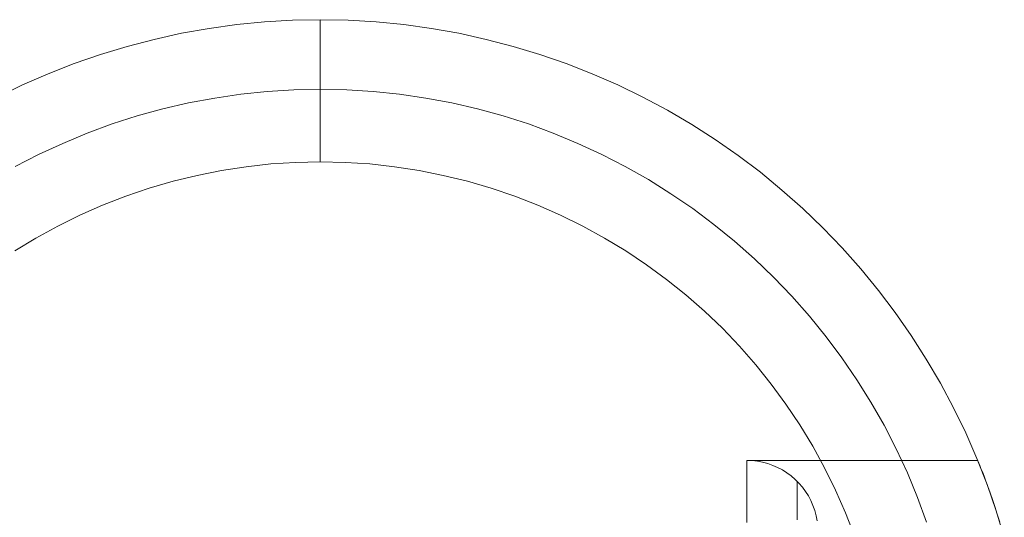
# Model space of a CAD drawing. Units: millimetres. Extents: x 23337 to 33736, y 10449 to 17649.
# Drawn here: x 27606 to 27675, y 15038 to 15073 of the extents above; entities that cross this region are included whole.
import ezdxf

# ---------------------------------------------------------------- set-up
doc = ezdxf.new("R2010")
doc.units = ezdxf.units.MM
doc.layers.add('matr', color=32, linetype='Continuous', lineweight=9)
doc.layers.add('net', color=251, linetype='Continuous', lineweight=9)

msp = doc.modelspace()

# ---------------------------------------------------------------- linework, layer by layer
at = {"layer": 'matr', "flags": 128}
for points in [[(27604.14, 15067.813), (27605.899, 15068.671), (27607.7, 15069.454), (27609.524, 15070.173), (27611.379, 15070.816), (27613.256, 15071.385), (27615.154, 15071.878), (27617.074, 15072.307), (27619.005, 15072.65), (27620.946, 15072.918), (27622.898, 15073.111), (27624.86, 15073.229), (27626.823, 15073.262), (27628.775, 15073.229), (27630.738, 15073.111), (27632.69, 15072.918), (27634.631, 15072.65), (27636.561, 15072.307), (27638.481, 15071.878), (27640.379, 15071.385), (27642.256, 15070.816), (27644.112, 15070.173), (27645.935, 15069.454), (27647.737, 15068.671), (27649.496, 15067.813), (27651.233, 15066.891), (27652.928, 15065.894), (27654.579, 15064.842), (27656.188, 15063.716), (27657.754, 15062.526), (27659.266, 15061.282), (27660.736, 15059.984), (27662.151, 15058.622), (27663.503, 15057.206), (27664.811, 15055.737), (27666.055, 15054.225), (27667.235, 15052.659), (27668.361, 15051.039), (27669.412, 15049.388), (27670.409, 15047.693), (27671.332, 15045.966), (27672.19, 15044.197), (27672.973, 15042.395), (27673.691, 15040.572), (27674.335, 15038.716), (27674.903, 15036.839)], [(27604.14, 15067.813), (27605.899, 15068.671), (27607.7, 15069.454), (27609.524, 15070.173), (27611.379, 15070.816), (27613.256, 15071.385), (27615.154, 15071.878), (27617.074, 15072.307), (27619.005, 15072.65), (27620.946, 15072.918), (27622.898, 15073.111), (27624.86, 15073.229), (27626.823, 15073.262), (27628.775, 15073.229), (27630.738, 15073.111), (27632.69, 15072.918), (27634.631, 15072.65), (27636.561, 15072.307), (27638.481, 15071.878), (27640.379, 15071.385), (27642.256, 15070.816), (27644.112, 15070.173), (27645.935, 15069.454), (27647.737, 15068.671), (27649.496, 15067.813), (27651.233, 15066.891), (27652.928, 15065.894), (27654.579, 15064.842), (27656.188, 15063.716), (27657.754, 15062.526), (27659.266, 15061.282), (27660.736, 15059.984), (27662.151, 15058.622), (27663.503, 15057.206), (27664.811, 15055.737), (27666.055, 15054.225), (27667.235, 15052.659), (27668.361, 15051.039), (27669.412, 15049.388), (27670.409, 15047.693), (27671.332, 15045.966), (27672.19, 15044.197), (27672.973, 15042.395), (27673.691, 15040.572), (27674.335, 15038.716), (27674.903, 15036.839)], [(27674.903, 15036.839), (27674.335, 15038.716), (27673.691, 15040.572), (27672.973, 15042.395), (27672.19, 15044.197), (27671.332, 15045.966), (27670.409, 15047.693), (27669.412, 15049.388), (27668.361, 15051.039), (27667.235, 15052.659), (27666.055, 15054.225), (27664.811, 15055.737), (27663.503, 15057.206), (27662.151, 15058.622), (27660.736, 15059.984), (27659.266, 15061.282), (27657.754, 15062.526), (27656.188, 15063.716), (27654.579, 15064.842), (27652.928, 15065.894), (27651.233, 15066.891), (27649.496, 15067.813), (27647.737, 15068.671), (27645.935, 15069.454), (27644.112, 15070.173), (27642.256, 15070.816), (27640.379, 15071.385), (27638.481, 15071.878), (27636.561, 15072.307), (27634.631, 15072.65), (27632.69, 15072.918), (27630.738, 15073.111), (27628.775, 15073.229), (27626.823, 15073.262), (27624.86, 15073.229), (27622.898, 15073.111), (27620.946, 15072.918), (27619.005, 15072.65), (27617.074, 15072.307), (27615.154, 15071.878), (27613.256, 15071.385), (27611.379, 15070.816), (27609.524, 15070.173), (27607.7, 15069.454), (27605.899, 15068.671), (27604.14, 15067.813)], [(27604.14, 15067.813), (27605.899, 15068.671), (27607.7, 15069.454), (27609.524, 15070.173), (27611.379, 15070.816), (27613.256, 15071.385), (27615.154, 15071.878), (27617.074, 15072.307), (27619.005, 15072.65), (27620.946, 15072.918), (27622.898, 15073.111), (27624.86, 15073.229), (27626.823, 15073.262), (27628.775, 15073.229), (27630.738, 15073.111), (27632.69, 15072.918), (27634.631, 15072.65), (27636.561, 15072.307), (27638.481, 15071.878), (27640.379, 15071.385), (27642.256, 15070.816), (27644.112, 15070.173), (27645.935, 15069.454), (27647.737, 15068.671), (27649.496, 15067.813), (27651.233, 15066.891), (27652.928, 15065.894), (27654.579, 15064.842), (27656.188, 15063.716), (27657.754, 15062.526), (27659.266, 15061.282), (27660.736, 15059.984), (27662.151, 15058.622), (27663.503, 15057.206), (27664.811, 15055.737), (27666.055, 15054.225), (27667.235, 15052.659), (27668.361, 15051.039), (27669.412, 15049.388), (27670.409, 15047.693), (27671.332, 15045.966), (27672.19, 15044.197), (27672.973, 15042.395), (27673.691, 15040.572), (27674.335, 15038.716), (27674.903, 15036.839)], [(27626.823, 15063.266), (27626.823, 15073.262)], [(27669.444, 15037.912), (27668.801, 15039.66), (27668.093, 15041.387), (27667.31, 15043.071), (27666.452, 15044.733), (27665.53, 15046.353), (27664.543, 15047.929), (27663.492, 15049.474), (27662.387, 15050.964), (27661.207, 15052.412), (27659.974, 15053.806), (27658.687, 15055.158), (27657.346, 15056.445), (27655.941, 15057.678), (27654.494, 15058.858), (27653.003, 15059.973), (27651.469, 15061.024), (27649.882, 15062.011), (27648.262, 15062.933), (27646.611, 15063.781), (27644.916, 15064.564), (27643.2, 15065.282), (27641.452, 15065.926), (27639.682, 15066.494), (27637.881, 15066.987), (27636.068, 15067.406), (27634.234, 15067.749), (27632.389, 15068.017), (27630.545, 15068.21), (27628.678, 15068.328), (27626.812, 15068.36), (27624.957, 15068.328), (27623.091, 15068.21), (27621.246, 15068.017), (27619.401, 15067.749), (27617.567, 15067.406), (27615.755, 15066.987), (27613.953, 15066.494), (27612.183, 15065.926), (27610.435, 15065.282), (27608.719, 15064.564), (27607.025, 15063.781), (27605.373, 15062.933)], [(27664.382, 15036.947), (27663.749, 15038.577), (27663.041, 15040.175), (27662.269, 15041.741), (27661.433, 15043.264), (27660.532, 15044.755), (27659.556, 15046.213), (27658.526, 15047.618), (27657.432, 15048.98), (27656.285, 15050.289), (27655.083, 15051.554), (27653.818, 15052.755), (27652.509, 15053.903), (27651.147, 15054.997), (27649.742, 15056.027), (27648.295, 15057.002), (27646.804, 15057.903), (27645.27, 15058.74), (27643.704, 15059.512), (27642.117, 15060.22), (27640.487, 15060.853), (27638.835, 15061.41), (27637.162, 15061.904), (27635.467, 15062.311), (27633.762, 15062.655), (27632.035, 15062.923), (27630.298, 15063.116), (27628.56, 15063.223), (27626.823, 15063.266), (27625.075, 15063.223), (27623.337, 15063.116), (27621.6, 15062.923), (27619.873, 15062.655), (27618.168, 15062.311), (27616.473, 15061.904), (27614.8, 15061.41), (27613.149, 15060.853), (27611.518, 15060.22), (27609.931, 15059.512), (27608.365, 15058.74), (27606.832, 15057.903), (27605.341, 15057.002)], [(27664.382, 15036.947), (27663.749, 15038.577), (27663.041, 15040.175), (27662.269, 15041.741), (27661.433, 15043.264), (27660.532, 15044.755), (27659.556, 15046.213), (27658.526, 15047.618), (27657.432, 15048.98), (27656.285, 15050.289), (27655.083, 15051.554), (27653.818, 15052.755), (27652.509, 15053.903), (27651.147, 15054.997), (27649.742, 15056.027), (27648.295, 15057.002), (27646.804, 15057.903), (27645.27, 15058.74), (27643.704, 15059.512), (27642.117, 15060.22), (27640.487, 15060.853), (27638.835, 15061.41), (27637.162, 15061.904), (27635.467, 15062.311), (27633.762, 15062.655), (27632.035, 15062.923), (27630.298, 15063.116), (27628.56, 15063.223), (27626.823, 15063.266), (27625.075, 15063.223), (27623.337, 15063.116), (27621.6, 15062.923), (27619.873, 15062.655), (27618.168, 15062.311), (27616.473, 15061.904), (27614.8, 15061.41), (27613.149, 15060.853), (27611.518, 15060.22), (27609.931, 15059.512), (27608.365, 15058.74), (27606.832, 15057.903), (27605.341, 15057.002)], [(27656.799, 15037.901), (27656.799, 15038.641), (27656.799, 15039.306), (27656.799, 15039.918), (27656.799, 15040.454), (27656.799, 15040.936), (27656.799, 15041.333), (27656.799, 15041.666), (27656.799, 15041.934), (27656.799, 15042.116), (27656.799, 15042.223), (27656.799, 15042.266), (27656.799, 15042.223), (27656.799, 15042.116), (27656.799, 15041.934), (27656.799, 15041.666), (27656.799, 15041.333), (27656.799, 15040.936), (27656.799, 15040.454), (27656.799, 15039.918), (27656.799, 15039.306), (27656.799, 15038.641), (27656.799, 15037.901)], [(27674.592, 15037.912), (27674.41, 15038.48), (27674.238, 15039.017), (27674.067, 15039.521), (27673.906, 15039.993), (27673.745, 15040.422), (27673.606, 15040.808), (27673.477, 15041.151), (27673.359, 15041.451), (27673.262, 15041.698), (27673.177, 15041.902), (27673.112, 15042.063), (27673.069, 15042.181), (27673.037, 15042.245), (27673.037, 15042.266), (27656.799, 15042.266)], [(27673.037, 15042.245), (27673.069, 15042.181), (27673.112, 15042.063), (27673.177, 15041.902), (27673.262, 15041.698), (27673.359, 15041.451), (27673.477, 15041.151), (27673.606, 15040.808), (27673.745, 15040.422), (27673.906, 15039.993), (27674.067, 15039.521), (27674.238, 15039.017), (27674.41, 15038.48), (27674.592, 15037.912)]]:
    msp.add_lwpolyline(points, dxfattribs=at)
msp.add_lwpolyline([(27626.823, 15073.262), (27626.823, 15063.266), (27626.823, 15064.135), (27626.823, 15065.003), (27626.823, 15065.851), (27626.823, 15066.687), (27626.823, 15067.492), (27626.823, 15068.264), (27626.823, 15069.004), (27626.823, 15069.69), (27626.823, 15070.334), (27626.823, 15070.924), (27626.823, 15071.46), (27626.823, 15071.921), (27626.823, 15072.329), (27626.823, 15072.661), (27626.823, 15072.918), (27626.823, 15073.111), (27626.823, 15073.229)], close=True, dxfattribs=at)
at = {"layer": 'net', "flags": 128}
for points in [[(27656.804, 15038.182), (27656.804, 15038.634), (27656.804, 15039.062), (27656.804, 15039.462), (27656.804, 15039.841), (27656.804, 15040.191), (27656.804, 15040.517), (27656.804, 15040.815), (27656.804, 15041.088), (27656.804, 15041.332), (27656.804, 15041.548), (27656.804, 15041.736), (27656.804, 15041.899), (27656.804, 15042.029), (27656.804, 15042.131), (27656.804, 15042.205), (27656.804, 15042.249), (27656.804, 15042.262), (27656.804, 15042.249), (27656.804, 15042.205), (27656.804, 15042.131), (27656.804, 15042.029), (27656.804, 15041.899), (27656.804, 15041.736), (27656.804, 15041.548), (27656.804, 15041.332), (27656.804, 15041.088), (27656.804, 15040.815), (27656.804, 15040.517), (27656.804, 15040.191), (27656.804, 15039.841), (27656.804, 15039.462), (27656.804, 15039.062), (27656.804, 15038.634), (27656.804, 15038.182)], [(27661.743, 15038.007), (27661.674, 15038.374), (27661.58, 15038.736), (27661.454, 15039.091), (27661.307, 15039.433), (27661.132, 15039.763), (27660.932, 15040.077), (27660.712, 15040.379), (27660.467, 15040.664), (27660.202, 15040.929), (27659.917, 15041.173), (27659.62, 15041.394), (27659.302, 15041.593), (27658.972, 15041.768), (27658.629, 15041.915), (27658.275, 15042.042), (27657.916, 15042.135), (27657.549, 15042.205), (27657.178, 15042.249), (27656.804, 15042.262), (27656.804, 15042.249), (27656.804, 15042.205), (27656.804, 15042.131), (27656.804, 15042.029), (27656.804, 15041.899), (27656.804, 15041.736), (27656.804, 15041.548), (27656.804, 15041.332), (27656.804, 15041.088), (27656.804, 15040.815), (27656.804, 15040.517), (27656.804, 15040.191), (27656.804, 15039.841), (27656.804, 15039.462), (27656.804, 15039.062), (27656.804, 15038.634), (27656.804, 15038.182)], [(27656.804, 15038.182), (27656.804, 15038.634), (27656.804, 15039.062), (27656.804, 15039.462), (27656.804, 15039.841), (27656.804, 15040.191), (27656.804, 15040.517), (27656.804, 15040.815), (27656.804, 15041.088), (27656.804, 15041.332), (27656.804, 15041.548), (27656.804, 15041.736), (27656.804, 15041.899), (27656.804, 15042.029), (27656.804, 15042.131), (27656.804, 15042.205), (27656.804, 15042.249)], [(27660.337, 15038.084), (27660.337, 15038.447), (27660.337, 15038.789), (27660.337, 15039.103), (27660.337, 15039.397), (27660.337, 15039.657), (27660.337, 15039.894), (27660.337, 15040.106), (27660.337, 15040.289), (27660.337, 15040.444), (27660.337, 15040.57), (27660.337, 15040.668), (27660.337, 15040.741), (27660.337, 15040.782), (27660.337, 15040.798), (27660.337, 15040.782), (27660.337, 15040.741), (27660.337, 15040.668), (27660.337, 15040.57), (27660.337, 15040.444), (27660.337, 15040.289), (27660.337, 15040.106), (27660.337, 15039.894), (27660.337, 15039.657), (27660.337, 15039.397), (27660.337, 15039.103), (27660.337, 15038.789), (27660.337, 15038.447), (27660.337, 15038.084)]]:
    msp.add_lwpolyline(points, dxfattribs=at)

doc.saveas('drawing.dxf')
